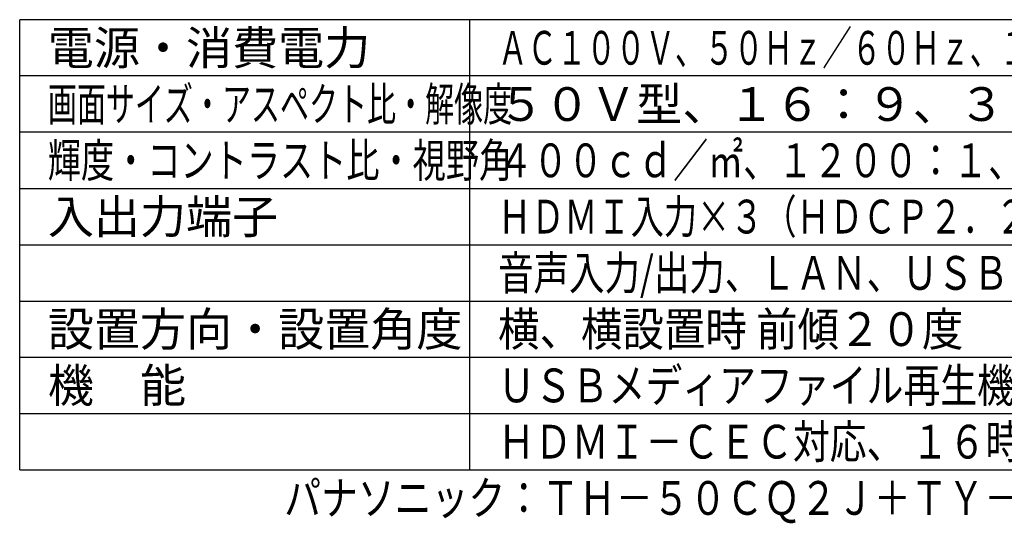
# Model space of a CAD drawing. Units: millimetres. Extents: x -1623 to -1487, y -100 to 18.
# Drawn here: x -1623 to -1536, y -100 to -56 of the extents above; entities that cross this region are included whole.
import ezdxf
from ezdxf.enums import TextEntityAlignment as Align

# ---------------------------------------------------------------- set-up
doc = ezdxf.new("R2010")
doc.units = ezdxf.units.MM
for name, color, linetype in [('MOJI1', 2, 'Continuous'), ('WAKU', 4, 'Continuous'), ('相当品', 220, 'Continuous')]:
    doc.layers.add(name, color=color, linetype=linetype)
doc.styles.add('r_Ext2_1', font='exthalf2.shx', dxfattribs={"bigfont": 'extfont2.shx'})
doc.styles.get("Standard").update_dxf_attribs({"font": 'monotxt.shx', "bigfont": 'bigfont.shx'})

msp = doc.modelspace()

# ---------------------------------------------------------------- linework, layer by layer
at = {"layer": 'WAKU', "linetype": 'Continuous'}
for points in [[(-1498.06714378, -55.59912907), (-1623.06714378, -55.59912907)], [(-1623.06714378, -95.59912907), (-1498.06714378, -95.59912907)]]:
    msp.add_lwpolyline(points, dxfattribs=at)
at = {"layer": 'WAKU'}
for points in [[(-1623.06714378, -95.59912907), (-1623.06714378, -55.59912907)], [(-1583.06714378, -95.59912907), (-1583.06714378, -55.59912907)]]:
    msp.add_lwpolyline(points, dxfattribs=at)
at = {"layer": 'WAKU', "color": 1}
for points in [[(-1498.06714378, -60.59912907), (-1623.06714378, -60.59912907)], [(-1498.06714378, -65.59912907), (-1623.06714378, -65.59912907)], [(-1623.06714378, -70.59912907), (-1498.06714378, -70.59912907)], [(-1623.06714378, -75.59912907), (-1498.06714378, -75.59912907)], [(-1623.06714378, -80.59912907), (-1498.06714378, -80.59912907)], [(-1623.06714378, -85.59912907), (-1498.06714378, -85.59912907)], [(-1623.06714378, -90.59912907), (-1498.06714378, -90.59912907)]]:
    msp.add_lwpolyline(points, dxfattribs=at)

# ---------------------------------------------------------------- texts
at = {"layer": 'MOJI1'}
for s, p in [('電源・消費電力', (-1620.56714378, -59.59912907)), ('５０Ｖ型、１６：９、３８４０×２１６０', (-1580.56714378, -64.59912907)), ('入出力端子', (-1620.56714378, -74.59912907)), ('設置方向・設置角度', (-1620.56714378, -84.59912907)), ('機\u3000能', (-1620.56714378, -89.59912907))]:
    msp.add_text(s, height=3, dxfattribs=at).set_placement(p)
for s, width, p in [('ＡＣ１００Ｖ、５０Ｈｚ／６０Ｈｚ、１４３Ｗ（動作時平均消費電力１００Ｗ）', 0.64, (-1580.56714378, -59.59912907)), ('画面サイズ・アスペクト比・解像度', 0.63, (-1620.56714378, -64.59912907)), ('輝度・コントラスト比・視野角', 0.72, (-1620.56714378, -69.59912907)), ('ＨＤＭＩ入力×３（ＨＤＣＰ２．２対応）、シリアル入力、ＰＣ入力、', 0.72, (-1580.56714378, -74.59912907)), ('音声入力/出力、ＬＡＮ、ＵＳＢｔｙｐｅＡ（ＵＳＢ２．０対応）', 0.77, (-1580.56714378, -79.59912907)), ('横、横設置時 前傾２０度', 0.9, (-1580.56714378, -84.59912907)), ('ＵＳＢメディアファイル再生機能、シリアル制御、ＬＡＮ制御、', 0.8, (-1580.56714378, -89.59912907)), ('ＨＤＭＩ－ＣＥＣ対応、 １６時間連続稼働／日', 0.8, (-1580.56714378, -94.59912907))]:
    msp.add_text(s, height=3, dxfattribs=dict(at, width=width)).set_placement(p)
at = {"layer": 'MOJI1', "style": 'r_Ext2_1', "width": 0.76}
msp.add_text('４００ｃｄ／㎡、１２００：１、１７８°／１７８°（ＣＲ＞１０）', height=3, dxfattribs=at).set_placement((-1580.56714378, -69.59912907))
at = {"layer": '相当品', "color": 6, "width": 0.8}
msp.add_text('パナソニック：ＴＨ－５０ＣＱ２Ｊ＋ＴＹ－ＳＴ４３ＰＥ９\u3000相当品', height=3, dxfattribs=at).set_placement((-1498.06714378, -99.59912907), align=Align.RIGHT)

doc.saveas('drawing.dxf')
